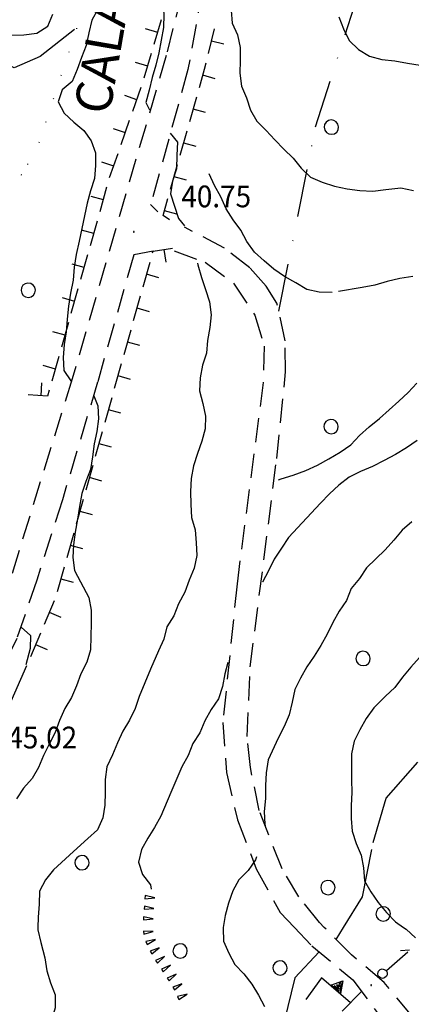
# Model space of a CAD drawing. Extents: x 1554472 to 1556382, y 4520689 to 4522134.
# Drawn here: x 1555893 to 1555954, y 4521788 to 4521942 of the extents above; entities that cross this region are included whole.
import ezdxf

# ---------------------------------------------------------------- set-up
doc = ezdxf.new("R2010")
doc.units = 0
doc.header["$LTSCALE"] = 15
doc.header["$MEASUREMENT"] = 0
for name, pattern in [('DASHDOT', [1, 0.5, -0.25, 0, -0.25]), ('DIVIDE', [1.25, 0.5, -0.25, 0, -0.25, 0, -0.25]), ('DOT', [0.25, 0, -0.25]), ('HIDDEN', [0.375, 0.25, -0.125])]:
    doc.linetypes.add(name, pattern=pattern)
for name, color, linetype in [('ALBERO', 7, 'CONTINUOUS'), ('CURVA_DIRETT', 7, 'CONTINUOUS'), ('CURVA_INTERM', 7, 'CONTINUOUS'), ('DIVIS_COLTU', 7, 'CONTINUOUS'), ('ERBA', 7, 'CONTINUOUS'), ('MURO_A_SECCO', 7, 'CONTINUOUS'), ('MURO_SOSTEG', 7, 'CONTINUOUS'), ('PUNTO_QUOTA', 7, 'CONTINUOUS'), ('QUOTA', 7, 'CONTINUOUS'), ('ROCCIA', 7, 'CONTINUOUS'), ('SENTIERO', 7, 'CONTINUOUS'), ('SOMM_SCARPAT', 7, 'CONTINUOUS'), ('STRADA_BIANCA', 7, 'CONTINUOUS'), ('ZONA-INDICAZIONI_VIARIE', 5, 'CONTINUOUS')]:
    doc.layers.add(name, color=color, linetype=linetype)
doc.styles.add('COMPLEX', font='COMPLEX', dxfattribs={"height": 0.2})
doc.styles.add('URBANO', font='GOTHIC.TTF')

# ---------------------------------------------------------------- blocks, each defined once
blk = doc.blocks.new('PUNTO')
at = {"layer": 'PUNTO_QUOTA', "color": 2, "linetype": 'CONTINUOUS'}
blk.add_lwpolyline([(-0.06, -0.06), (0.06, -0.06), (0.06, 0.06), (-0.06, 0.06)], close=True, dxfattribs=at)
at = {"layer": 'PUNTO_QUOTA', "color": 1, "linetype": 'CONTINUOUS'}
blk.add_lwpolyline([(0, 0), (0, 0)], dxfattribs=at)
at = {"layer": 'PUNTO_QUOTA', "color": 2, "linetype": 'CONTINUOUS'}
blk.add_lwpolyline([(0, 0), (0, 0)], dxfattribs=at)
blk.add_lwpolyline([(0, 0), (0, 0)], dxfattribs=at)
blk = doc.blocks.new('ALBERO')
at = {"layer": 'ALBERO', "color": 3, "linetype": 'CONTINUOUS'}
blk.add_lwpolyline([(1.06, 0.53), (0.8, 0.89), (0.44, 1.13), (0, 1.19), (-0.42, 1.09), (-0.78, 0.85), (-1.02, 0.47), (-1.08, 0.05), (-0.98, -0.39), (-0.74, -0.75), (-0.36, -0.97), (0.06, -1.05), (0.5, -0.95), (0.86, -0.69), (1.08, -0.33), (1.16, 0.11)], close=True, dxfattribs=at)

msp = doc.modelspace()

# ---------------------------------------------------------------- linework, layer by layer
at = {"layer": 'CURVA_DIRETT', "color": 50, "linetype": 'CONTINUOUS'}
for points in [[(1555913.11, 4521961.46), (1555913.61, 4521959.98), (1555914.03, 4521957.98), (1555914.11, 4521955.96), (1555914.46, 4521953.97), (1555914.68, 4521951.98), (1555915.61, 4521944.71), (1555915.81, 4521942.71), (1555915.75, 4521940.7), (1555915.37, 4521938.71), (1555915.03, 4521936.73), (1555914.54, 4521934.79), (1555913.98, 4521932.86), (1555913.52, 4521930.91), (1555912.98, 4521928.98), (1555913.55, 4521927.81)], [(1555916.77, 4521924.18), (1555917.93, 4521922.76), (1555917.82, 4521920.75), (1555917.75, 4521918.59), (1555917.16, 4521916.67), (1555916.82, 4521914.68), (1555917.43, 4521912.74), (1555918.07, 4521910.82), (1555919.02, 4521909.7)], [(1555921.05, 4521903.87), (1555921.09, 4521903.57), (1555921.64, 4521901.62), (1555922.31, 4521899.72), (1555922.91, 4521897.8), (1555923.18, 4521895.79)], [(1555923.18, 4521895.79), (1555922.95, 4521893.78), (1555922.62, 4521891.78), (1555922.47, 4521889.78), (1555921.82, 4521887.88), (1555921.48, 4521885.9), (1555921.36, 4521883.87), (1555921.89, 4521881.92), (1555922.27, 4521879.95), (1555922.22, 4521877.94), (1555921.7, 4521876.01), (1555921.02, 4521874.1), (1555920.41, 4521872.17), (1555920.07, 4521870.18), (1555919.97, 4521868.15), (1555920.02, 4521866.14), (1555920.11, 4521864.08), (1555920.68, 4521862.14), (1555920.84, 4521860.13), (1555920.93, 4521858.12), (1555920.52, 4521856.14), (1555919.72, 4521854.29), (1555919.06, 4521852.39), (1555918.1, 4521850.6), (1555917.35, 4521848.72), (1555916.27, 4521847.01), (1555915.77, 4521845.06), (1555914.93, 4521843.24), (1555913.68, 4521840.39), (1555911.91, 4521836.11), (1555911.29, 4521834.2), (1555910.42, 4521832.39), (1555909.39, 4521830.66), (1555908.55, 4521828.84), (1555907.77, 4521826.96), (1555906.9, 4521825.11), (1555906.61, 4521823.13), (1555906.63, 4521821.12), (1555906.57, 4521819.11), (1555906.25, 4521817.12), (1555905.41, 4521815.27), (1555903.91, 4521813.88), (1555901.66, 4521811.88), (1555898.55, 4521809.01), (1555897.29, 4521807.45), (1555896.37, 4521805.66), (1555896.3, 4521803.63), (1555896.18, 4521801.61), (1555896.12, 4521800)], [(1555896.12, 4521800), (1555896.1, 4521799.6), (1555896.56, 4521797.64), (1555897.18, 4521795.23), (1555897.52, 4521793.23), (1555898.08, 4521791.31), (1555898.84, 4521789.45), (1555898.8, 4521787.42), (1555898.24, 4521785.49), (1555897.13, 4521783.83), (1555895.91, 4521782.22), (1555894.39, 4521780.91), (1555892.8, 4521779.67), (1555891.41, 4521778.23), (1555890.27, 4521776.57), (1555888.66, 4521774.08), (1555887.77, 4521772.27), (1555887.38, 4521770.29), (1555887.36, 4521770.23)]]:
    msp.add_lwpolyline(points, dxfattribs=at)
at = {"layer": 'CURVA_INTERM', "color": 1, "linetype": 'CONTINUOUS'}
for points in [[(1555891.93, 4521939.48), (1555893.95, 4521939.56), (1555895.94, 4521939.82), (1555897.67, 4521940.9), (1555898.45, 4521942.76)], [(1555905.54, 4521943.6), (1555904.55, 4521941.83), (1555904.07, 4521939.87), (1555903.67, 4521937.89), (1555902.93, 4521936.02), (1555902.26, 4521934.12), (1555901.48, 4521932.27), (1555899.93, 4521930.97), (1555899.31, 4521929.06), (1555900.25, 4521927.29), (1555901.75, 4521925.91), (1555903.27, 4521924.61), (1555904.44, 4521922.98), (1555905.14, 4521921.1), (1555905.1, 4521919.09), (1555904.95, 4521917.08), (1555904.32, 4521915.15), (1555903.8, 4521913.21), (1555903.42, 4521911.23), (1555902.98, 4521909.27), (1555902.57, 4521907.29), (1555902.09, 4521905.19), (1555901.77, 4521903.2), (1555901.61, 4521901.17), (1555901.23, 4521899.18), (1555900.88, 4521897.11), (1555900.67, 4521895.1), (1555900.52, 4521893.09)], [(1555926.29, 4521943.37), (1555926.43, 4521941.36), (1555927.3, 4521939.53), (1555927.68, 4521937.56), (1555927.7, 4521935.54), (1555927.64, 4521933.54), (1555927.91, 4521931.54), (1555928.68, 4521929.69), (1555929.3, 4521927.77), (1555930.3, 4521926.03), (1555931.75, 4521924.61), (1555933.12, 4521923.11), (1555934.54, 4521921.65), (1555935.97, 4521920.24), (1555937.25, 4521918.7), (1555938.68, 4521917.29), (1555940.53, 4521916.53), (1555942.41, 4521915.86), (1555944.39, 4521915.47), (1555946.4, 4521915.21), (1555948.43, 4521915.1), (1555950.43, 4521915.36), (1555952.77, 4521915.62), (1555954.77, 4521915.2)], [(1555943.09, 4521942.36), (1555943.84, 4521940.5), (1555944.74, 4521938.68), (1555946.19, 4521937.26), (1555947.89, 4521936.19), (1555949.84, 4521935.68), (1555951.86, 4521935.47), (1555953.84, 4521935.1), (1555955.81, 4521934.78)], [(1555900.52, 4521893.09), (1555900.2, 4521891.11), (1555900.09, 4521889.1), (1555900.15, 4521887.09), (1555901.26, 4521885.43), (1555901.32, 4521885.4)], [(1555904.88, 4521883.09), (1555905.47, 4521881.54), (1555905.61, 4521879.53), (1555905.32, 4521877.54), (1555904.89, 4521875.58), (1555904.63, 4521873.58), (1555904.32, 4521871.61), (1555903.62, 4521869.72), (1555903, 4521867.81), (1555902.61, 4521865.81), (1555902.3, 4521863.82), (1555901.95, 4521861.81), (1555901.68, 4521859.82), (1555901.56, 4521857.81), (1555901.84, 4521855.8), (1555902.79, 4521854.03), (1555904.06, 4521851.56), (1555904.46, 4521849.59), (1555904.45, 4521847.57), (1555904.34, 4521843.39), (1555903.75, 4521841.48), (1555902.84, 4521839.66), (1555902.13, 4521837.78), (1555901.36, 4521835.93), (1555900.35, 4521834.2), (1555899.49, 4521832.36), (1555898.82, 4521830.45), (1555897.87, 4521828.67), (1555896.98, 4521826.87), (1555896.21, 4521825.02), (1555895.23, 4521823.27), (1555893.88, 4521821.78), (1555892.77, 4521820.1)], [(1555955.34, 4521876.12), (1555953.68, 4521874.95), (1555951.96, 4521873.92), (1555950.18, 4521872.98), (1555948.37, 4521872.07), (1555946.51, 4521871.27), (1555944.7, 4521870.38), (1555943.11, 4521869.14), (1555941.64, 4521867.77), (1555940.24, 4521866.32), (1555935.26, 4521860.97), (1555934.14, 4521859.31), (1555933.03, 4521857.56), (1555932.14, 4521855.74), (1555931.2, 4521853.97), (1555931.19, 4521853.95)], [(1555954.48, 4521863.42), (1555952.98, 4521862.08), (1555951.68, 4521860.52), (1555950.36, 4521859.01), (1555948.89, 4521857.64), (1555947.43, 4521856.22), (1555946.32, 4521854.53), (1555945.05, 4521852.97), (1555944.28, 4521851.09), (1555943.16, 4521849.42), (1555942.18, 4521847.66), (1555941.27, 4521845.86), (1555940.32, 4521844.08), (1555939.25, 4521842.39), (1555938.11, 4521840.74), (1555937.12, 4521838.99), (1555936.25, 4521837.19), (1555935.82, 4521835.21), (1555935.34, 4521833.25), (1555934.55, 4521831.4), (1555933.66, 4521829.6)], [(1555893.51, 4521846.94), (1555894.95, 4521845.63), (1555894.9, 4521843.62), (1555894.26, 4521841.07)], [(1555955.71, 4521842.18), (1555954.37, 4521840.69), (1555953.07, 4521839.13), (1555951.86, 4521837.53), (1555950.41, 4521836.14), (1555948.57, 4521834.31), (1555947.39, 4521832.66), (1555946.41, 4521830.9), (1555945.52, 4521829.1), (1555945.09, 4521827.12), (1555945.09, 4521825.11), (1555945.1, 4521823.08), (1555945.14, 4521821.07), (1555945.04, 4521819.06), (1555945.04, 4521817.05), (1555945.18, 4521815.05), (1555945.82, 4521813.13), (1555946.58, 4521811.27), (1555946.95, 4521809.3), (1555947.12, 4521807.29), (1555948.12, 4521805.55), (1555949.25, 4521803.87), (1555950.57, 4521802.34), (1555951.95, 4521800.87), (1555953.2, 4521800)], [(1555925.78, 4521841.42), (1555925.32, 4521839.62), (1555924.93, 4521837.64), (1555924.34, 4521835.72), (1555923.2, 4521834.06), (1555922.2, 4521832.3), (1555921.41, 4521830.43), (1555920.3, 4521828.74), (1555919.57, 4521826.85), (1555918.61, 4521825.1), (1555917.8, 4521823.26), (1555916.9, 4521821.07), (1555915.31, 4521817.41), (1555914.34, 4521815.64), (1555913.3, 4521813.93), (1555912.32, 4521812.17), (1555911.84, 4521810.22), (1555912.47, 4521808.29), (1555913.68, 4521806.66), (1555913.79, 4521806)], [(1555933.66, 4521829.6), (1555932.07, 4521826.18), (1555931.75, 4521824.18), (1555931.66, 4521822.16), (1555931.66, 4521820.14), (1555931.45, 4521818.14), (1555931.57, 4521816.15), (1555931.66, 4521815.54)], [(1555930.23, 4521811.04), (1555930.09, 4521810.57), (1555928.95, 4521808.89), (1555927.52, 4521807.46), (1555926.57, 4521805.69), (1555925.9, 4521803.79), (1555925.36, 4521801.86), (1555925.07, 4521800)], [(1555925.07, 4521800), (1555925.05, 4521799.86), (1555925.09, 4521797.84), (1555925.91, 4521795.97), (1555926.89, 4521794.21), (1555928.28, 4521792.75), (1555929.51, 4521791.14), (1555930.57, 4521789.43), (1555931.52, 4521787.64)], [(1555953.2, 4521800), (1555953.61, 4521799.71), (1555955.1, 4521798.35)]]:
    msp.add_lwpolyline(points, dxfattribs=at)
at = {"layer": 'DIVIS_COLTU', "linetype": 'DOT'}
msp.add_lwpolyline([(1555902.16, 4521940.56), (1555896.32, 4521922.77), (1555893.59, 4521917.6), (1555882.29, 4521926.55), (1555876.09, 4521938.96), (1555868.36, 4521962.11), (1555870.95, 4521969.73), (1555861.25, 4521990.92), (1555852.99, 4521995.03), (1555848.79, 4521990.48), (1555853.34, 4521983.57), (1555858.26, 4521980.07), (1555862.09, 4521970.35)], dxfattribs=at)
at = {"layer": 'ERBA', "color": 1, "linetype": 'HIDDEN'}
for points in [[(1555954.64, 4521901.77), (1555952.64, 4521901.46), (1555950.66, 4521901), (1555948.73, 4521900.4), (1555946.73, 4521900.03), (1555942.08, 4521899.26), (1555940.05, 4521899.29), (1555938.09, 4521899.72), (1555936.39, 4521900.79), (1555934.61, 4521901.76), (1555932.98, 4521902.92), (1555931.45, 4521904.23), (1555929.95, 4521905.59), (1555928.73, 4521907.21), (1555927.79, 4521909), (1555926.6, 4521910.63), (1555925.5, 4521912.36), (1555924.68, 4521914.22), (1555923.68, 4521915.98), (1555922.87, 4521917.81)], [(1555933.67, 4521869.96), (1555934.09, 4521870.11), (1555936, 4521870.72), (1555937.93, 4521871.43), (1555939.77, 4521872.29), (1555941.57, 4521873.28), (1555943.29, 4521874.31), (1555945, 4521875.42), (1555946.33, 4521876.91), (1555947.86, 4521878.24), (1555949.45, 4521879.56), (1555950.98, 4521880.89), (1555952.45, 4521882.28), (1555953.93, 4521883.62), (1555955.29, 4521885.1)]]:
    msp.add_lwpolyline(points, dxfattribs=at)
at = {"layer": 'MURO_A_SECCO', "linetype": 'CONTINUOUS'}
for p, q in [((1555915.37, 4521941.87), (1555914.22, 4521938.03)), ((1555912.88, 4521940.53), (1555914.8, 4521939.95)), ((1555922.75, 4521936.61), (1555923.69, 4521940.49)), ((1555925.16, 4521938.08), (1555923.22, 4521938.55)), ((1555913.79, 4521936.6), (1555912.64, 4521932.77)), ((1555911.3, 4521935.26), (1555913.21, 4521934.68)), ((1555923.81, 4521932.67), (1555921.88, 4521933.22)), ((1555909.66, 4521930.1), (1555911.54, 4521929.44)), ((1555912.2, 4521931.33), (1555910.89, 4521927.55)), ((1555919.84, 4521926), (1555920.93, 4521929.85)), ((1555922.31, 4521927.38), (1555920.39, 4521927.92)), ((1555910.39, 4521926.14), (1555909.08, 4521922.36)), ((1555907.85, 4521924.91), (1555909.74, 4521924.25)), ((1555918.34, 4521920.71), (1555919.43, 4521924.56)), ((1555920.81, 4521922.09), (1555918.89, 4521922.63)), ((1555908.58, 4521920.94), (1555907.27, 4521917.17)), ((1555906.04, 4521919.71), (1555907.93, 4521919.06)), ((1555916.84, 4521915.42), (1555917.93, 4521919.26)), ((1555919.31, 4521916.8), (1555917.39, 4521917.34)), ((1555906.85, 4521915.73), (1555905.77, 4521911.88)), ((1555904.39, 4521914.34), (1555906.31, 4521913.8)), ((1555917.81, 4521911.5), (1555915.89, 4521912.05)), ((1555905.36, 4521910.43), (1555904.27, 4521906.58)), ((1555902.89, 4521909.05), (1555904.82, 4521908.51)), ((1555916.16, 4521904.01), (1555915.84, 4521905.99)), ((1555901.4, 4521903.76), (1555903.32, 4521903.21)), ((1555903.86, 4521905.14), (1555902.78, 4521901.29)), ((1555912.56, 4521900.17), (1555913.64, 4521904.02)), ((1555915.02, 4521901.56), (1555913.1, 4521902.1)), ((1555902.37, 4521899.85), (1555901.28, 4521896)), ((1555899.9, 4521898.47), (1555901.83, 4521897.92)), ((1555911.07, 4521894.88), (1555912.15, 4521898.73)), ((1555913.54, 4521896.26), (1555911.61, 4521896.8)), ((1555900.88, 4521894.55), (1555899.79, 4521890.7)), ((1555898.41, 4521893.17), (1555900.33, 4521892.63)), ((1555909.59, 4521889.58), (1555910.67, 4521893.43)), ((1555912.05, 4521890.97), (1555910.13, 4521891.51)), ((1555899.38, 4521889.26), (1555898.29, 4521885.41)), ((1555896.91, 4521887.88), (1555898.84, 4521887.34)), ((1555908.1, 4521884.29), (1555909.18, 4521888.14)), ((1555910.57, 4521885.67), (1555908.64, 4521886.21)), ((1555896.69, 4521885.12), (1555896.57, 4521883.12)), ((1555906.62, 4521878.99), (1555907.7, 4521882.84)), ((1555909.08, 4521880.38), (1555907.16, 4521880.92)), ((1555905.13, 4521873.69), (1555906.21, 4521877.55)), ((1555907.6, 4521875.08), (1555905.67, 4521875.62)), ((1555903.65, 4521868.4), (1555904.73, 4521872.25)), ((1555906.12, 4521869.78), (1555904.19, 4521870.32)), ((1555902.17, 4521863.1), (1555903.25, 4521866.95)), ((1555904.63, 4521864.49), (1555902.71, 4521865.03)), ((1555900.68, 4521857.81), (1555901.76, 4521861.66)), ((1555903.15, 4521859.19), (1555901.22, 4521859.73)), ((1555899.2, 4521852.51), (1555900.28, 4521856.36)), ((1555901.66, 4521853.9), (1555899.74, 4521854.44)), ((1555897.14, 4521847.41), (1555898.71, 4521851.1)), ((1555899.77, 4521848.47), (1555897.93, 4521849.25)), ((1555895, 4521842.35), (1555896.56, 4521846.03)), ((1555897.62, 4521843.41), (1555895.78, 4521844.19))]:
    msp.add_line(p, q, dxfattribs=at)
at = {"layer": 'MURO_A_SECCO', "color": 3, "linetype": 'CONTINUOUS'}
for p, q in [((1555950.53, 4521793.24), (1555953.87, 4521796.19)), ((1555954.13, 4521796.42), (1555952.76, 4521796.33)), ((1555943.65, 4521786.88), (1555946.7, 4521790.04))]:
    msp.add_line(p, q, dxfattribs=at)
at = {"layer": 'MURO_A_SECCO', "linetype": 'CONTINUOUS'}
for points in [[(1555921.34, 4521931.29), (1555922.16, 4521934.19), (1555922.39, 4521935.15)], [(1555916.69, 4521910.61), (1555915.68, 4521911.31), (1555916.43, 4521913.97)], [(1555914.04, 4521905.47), (1555914.11, 4521905.71), (1555917.14, 4521906.2)], [(1555897.89, 4521883.97), (1555897.63, 4521883.06), (1555894.58, 4521883.24)]]:
    msp.add_lwpolyline(points, dxfattribs=at)
at = {"layer": 'MURO_A_SECCO', "color": 3, "linetype": 'CONTINUOUS'}
msp.add_lwpolyline([(1555949.39, 4521792.29), (1555949.26, 4521792.44), (1555949.22, 4521792.73), (1555949.24, 4521793.01), (1555949.31, 4521793.17), (1555949.58, 4521793.41), (1555949.87, 4521793.51), (1555950.2, 4521793.43), (1555950.39, 4521793.33), (1555950.61, 4521793.09), (1555950.67, 4521792.83), (1555950.63, 4521792.58), (1555950.56, 4521792.36), (1555950.26, 4521792.09), (1555949.91, 4521792), (1555949.61, 4521792.11), (1555949.39, 4521792.29)], dxfattribs=at)
at = {"layer": 'MURO_SOSTEG', "linetype": 'CONTINUOUS'}
for points in [[(1555861.35, 4521800), (1555879.18, 4521819.23), (1555887.71, 4521829.6), (1555891.57, 4521834.55), (1555894.41, 4521840.97)], [(1555944.93, 4521788.2), (1555940.38, 4521792.13), (1555937.96, 4521788.73)]]:
    msp.add_lwpolyline(points, dxfattribs=at)
msp.add_lwpolyline([(1555941.84, 4521790.99), (1555943.73, 4521791.66), (1555943.35, 4521789.68), (1555943.49, 4521791.37), (1555943.1, 4521791.17), (1555943.26, 4521790.71), (1555942.72, 4521791.03), (1555943.21, 4521790.28), (1555942.4, 4521790.88), (1555943.14, 4521790.05)], close=True, dxfattribs=at)
at = {"layer": 'ROCCIA', "color": 1, "linetype": 'DIVIDE'}
msp.add_lwpolyline([(1555900.09, 4521951), (1555901.86, 4521940.4), (1555896.48, 4521936.13), (1555892.41, 4521934.39), (1555881.3, 4521940.02), (1555880.5, 4521944.46)], dxfattribs=at)
at = {"layer": 'SENTIERO', "color": 50, "linetype": 'DASHDOT'}
for points in [[(1555933.73, 4521896.32), (1555939.49, 4521925.17), (1555946.64, 4521947.56), (1555948, 4521962.22), (1555947.31, 4521968.19), (1555951.76, 4521985.5), (1555952.98, 4522002.71), (1555952.98, 4522019.2)], [(1555943.84, 4521800), (1555946.82, 4521804.79), (1555948.47, 4521813.29), (1555950.48, 4521820.21), (1555959.73, 4521830.68), (1555963.57, 4521834.7), (1555972.63, 4521839.03)], [(1555942.68, 4521798.13), (1555943.84, 4521800)], [(1555940.05, 4521796.18), (1555936.23, 4521792.14), (1555934.59, 4521785.27), (1555931.18, 4521779.69), (1555923.88, 4521776.03), (1555917.43, 4521772.16), (1555914.59, 4521766.82), (1555909.09, 4521755.13), (1555904.93, 4521747.07), (1555902.82, 4521742.29), (1555902.61, 4521734.28), (1555903.07, 4521726.58), (1555903.54, 4521712.3)]]:
    msp.add_lwpolyline(points, dxfattribs=at)
at = {"layer": 'SOMM_SCARPAT', "color": 1, "linetype": 'CONTINUOUS'}
for points in [[(1555912.84, 4521804.48), (1555914.36, 4521804.63), (1555912.88, 4521804.97), (1555912.84, 4521804.48)], [(1555912.72, 4521802.83), (1555914.23, 4521802.97), (1555912.75, 4521803.31), (1555912.72, 4521802.83)], [(1555912.59, 4521801.17), (1555914.11, 4521801.32), (1555912.63, 4521801.66), (1555912.59, 4521801.17)], [(1555912.67, 4521798.93), (1555914.13, 4521799.35), (1555912.61, 4521799.41), (1555912.67, 4521798.93)], [(1555913.18, 4521797.34), (1555914.48, 4521798.13), (1555913, 4521797.8), (1555913.18, 4521797.34)], [(1555913.91, 4521795.85), (1555915.08, 4521796.82), (1555913.67, 4521796.27), (1555913.91, 4521795.85)], [(1555914.78, 4521794.43), (1555915.89, 4521795.47), (1555914.51, 4521794.84), (1555914.78, 4521794.43)], [(1555915.69, 4521793.04), (1555916.8, 4521794.08), (1555915.42, 4521793.45), (1555915.69, 4521793.04)], [(1555916.6, 4521791.65), (1555917.71, 4521792.7), (1555916.33, 4521792.06), (1555916.6, 4521791.65)], [(1555917.44, 4521790.23), (1555918.61, 4521791.2), (1555917.2, 4521790.65), (1555917.44, 4521790.23)], [(1555918.13, 4521788.72), (1555919.41, 4521789.55), (1555917.94, 4521789.17), (1555918.13, 4521788.72)]]:
    msp.add_lwpolyline(points, dxfattribs=at)
at = {"layer": 'STRADA_BIANCA', "linetype": 'HIDDEN'}
for points in [[(1555925.01, 4522019.2), (1555925.57, 4522015.1), (1555926.77, 4522005.96), (1555926.77, 4521999.39), (1555925.91, 4521991.69), (1555923.25, 4521977.08), (1555920.03, 4521954.71), (1555918.59, 4521945.96), (1555916.14, 4521936.3), (1555901.47, 4521885.78), (1555890.48, 4521850.11), (1555887.77, 4521842.84), (1555884.66, 4521838.01), (1555879.12, 4521831.2), (1555863.82, 4521813.06), (1555858.48, 4521805.45), (1555854.19, 4521800)], [(1555928.9, 4522019.2), (1555930, 4522012.29), (1555931.43, 4522001.01), (1555931.3, 4521994.55), (1555929.78, 4521986.67), (1555925.86, 4521968.82), (1555919.55, 4521934.1), (1555913.72, 4521913), (1555914.84, 4521911.87)], [(1555940.83, 4521800), (1555940.07, 4521800.76), (1555936.86, 4521804.77), (1555934.25, 4521809.18), (1555930.66, 4521818.3), (1555929.3, 4521825.02), (1555928.77, 4521829.86), (1555929.28, 4521840.71), (1555933.41, 4521873.29), (1555934.79, 4521886.86), (1555934.72, 4521891.72), (1555933.45, 4521897.61), (1555931.74, 4521900.24), (1555929.23, 4521903.1), (1555925.24, 4521906.19), (1555919, 4521909.48)], [(1555914.11, 4521905.71), (1555911.08, 4521905.16), (1555905.45, 4521885.25), (1555899.95, 4521866.87), (1555895.95, 4521854.26), (1555892.82, 4521845.15), (1555889.17, 4521837.84), (1555886.16, 4521832.58), (1555881.02, 4521826.03), (1555866.11, 4521809.57), (1555859.96, 4521802.48), (1555859.16, 4521800)], [(1555917.38, 4521905.79), (1555922.25, 4521903.99), (1555926.64, 4521900.7), (1555929.99, 4521895.71), (1555931.43, 4521890.88), (1555931.3, 4521885.18), (1555927.21, 4521853.72), (1555925, 4521832.05), (1555925.55, 4521824.2), (1555927.3, 4521816.79), (1555930.21, 4521809.14), (1555933.93, 4521802.32), (1555936.16, 4521800)], [(1555936.16, 4521800), (1555938.91, 4521797.14), (1555945.27, 4521791.81), (1555949.25, 4521786.51), (1555951.61, 4521783.42), (1555954.63, 4521781.73), (1555958.59, 4521781.05)], [(1555958.77, 4521784.14), (1555954.58, 4521786.13), (1555950.16, 4521791.41), (1555945.09, 4521795.71), (1555940.83, 4521800)]]:
    msp.add_lwpolyline(points, dxfattribs=at)

# ---------------------------------------------------------------- block references
at = {"layer": 'ALBERO', "color": 3, "linetype": 'CONTINUOUS'}
for p in [(1555941.91, 4521925.04), (1555894.57, 4521899.54), (1555941.86, 4521878.23), (1555946.86, 4521841.97), (1555902.98, 4521810.04), (1555941.36, 4521806.15), (1555949.99, 4521802.04), (1555918.29, 4521796.24), (1555933.89, 4521793.58)]:
    msp.add_blockref('ALBERO', p, dxfattribs=at)
at = {"layer": 'PUNTO_QUOTA', "color": 1, "linetype": 'CONTINUOUS'}
for p in [(1555911.11, 4521908.76), (1555948.14, 4521790.98)]:
    msp.add_blockref('PUNTO', p, dxfattribs=at)

# ---------------------------------------------------------------- texts
at = {"layer": 'QUOTA', "linetype": 'CONTINUOUS', "style": 'COMPLEX', "width": 0.941176}
for s, p in [('40.75', (1555918.51, 4521912.58)), ('45.02', (1555891.35, 4521827.98))]:
    msp.add_text(s, height=3.4, dxfattribs=at).set_placement(p)
at = {"layer": 'ZONA-INDICAZIONI_VIARIE', "style": 'URBANO'}
msp.add_text('CALA GILGOLU', height=5.67, rotation=80.2342, dxfattribs=at).set_placement((1555907.3, 4521926.87))

doc.saveas('drawing.dxf')
